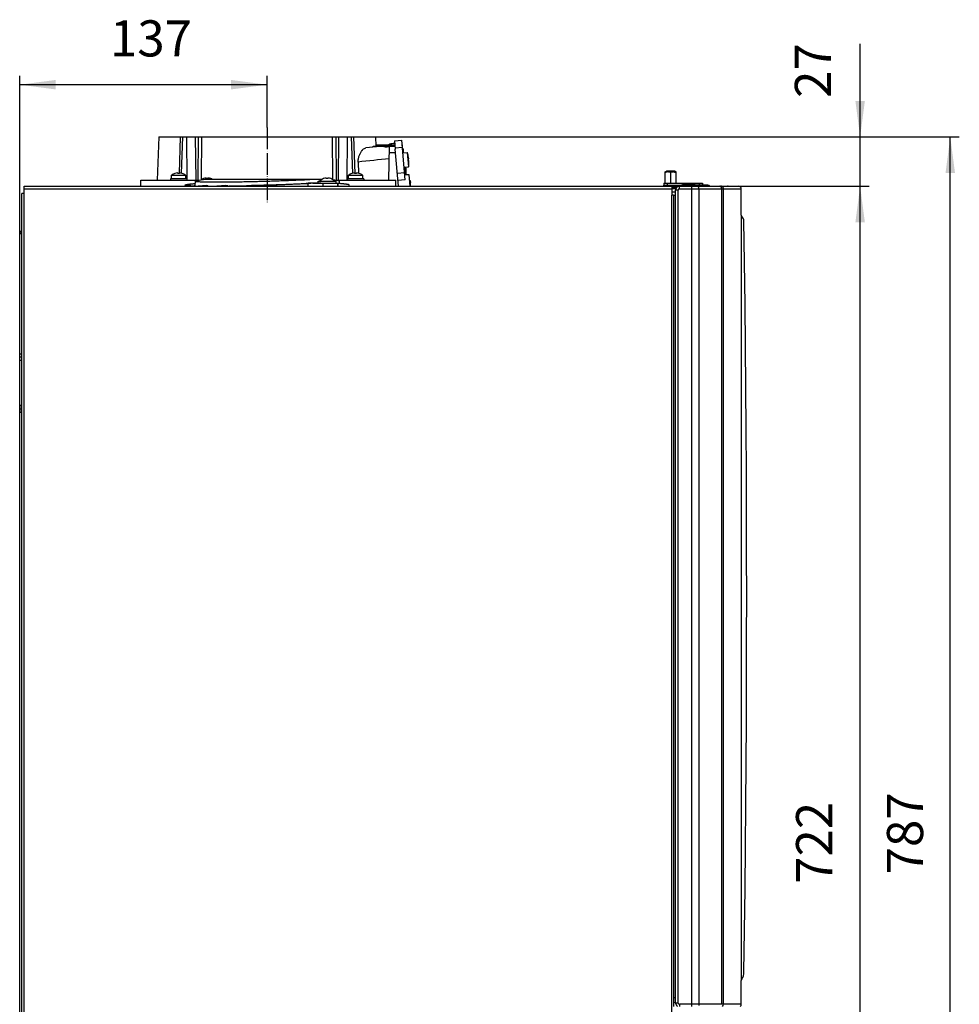
# Model space of a CAD drawing. Units: millimetres. Extents: x 86 to 1327, y 723 to 2435.
# Drawn here: x 806 to 1327, y 1104 to 1650 of the extents above; entities that cross this region are included whole.
import ezdxf

# ---------------------------------------------------------------- set-up
doc = ezdxf.new("R2010")
doc.units = ezdxf.units.MM
doc.linetypes.add('DOT_CENTER', pattern=[14, 12, -1, 0, -1])
for name, color, linetype in [('1', 7, 'Continuous'), ('ASSI', 7, 'Continuous'), ('DIMENSIONI', 7, 'Continuous'), ('GEOM', 7, 'Continuous')]:
    doc.layers.add(name, color=color, linetype=linetype)
doc.styles.add('CONVERTER_12', font='txt.shx', dxfattribs={"width": 0.9})
doc.dimstyles.new('ME10_DIM_16', dxfattribs={"dimtxt": 20, "dimasz": 20, "dimexe": 5, "dimexo": 0, "dimgap": 2, "dimtad": 1, "dimdsep": 46, "dimtxsty": 'CONVERTER_12', "dimsah": 1, "dimcen": 0.09, "dimclrd": 2, "dimclre": 2, "dimclrt": 7, "dimadec": 0, "dimazin": 0, "dimtfac": 1, "dimtdec": 4, "dimtix": 1, "dimtmove": 0, "dimatfit": 3, "dimfxl": 0, "dimtolj": 1, "dimtzin": 0, "dimarcsym": 0})
doc.dimstyles.new('ME10_DIM_17', dxfattribs={"dimtxt": 20, "dimasz": 20, "dimexe": 5, "dimexo": 0, "dimgap": 2, "dimtad": 1, "dimdec": 0, "dimdsep": 46, "dimtxsty": 'CONVERTER_12', "dimsah": 1, "dimcen": 0.09, "dimclrd": 2, "dimclre": 2, "dimclrt": 7, "dimadec": 0, "dimazin": 0, "dimtfac": 1, "dimtdec": 4, "dimtix": 1, "dimtmove": 0, "dimatfit": 3, "dimfxl": 0, "dimtolj": 1, "dimtzin": 0, "dimarcsym": 0})
doc.dimstyles.new('ME10_DIM_18', dxfattribs={"dimtxt": 20, "dimasz": 20, "dimexe": 5, "dimexo": 0, "dimgap": 2, "dimtad": 1, "dimdec": 0, "dimdsep": 46, "dimtxsty": 'CONVERTER_12', "dimsah": 1, "dimcen": 0.09, "dimclrd": 2, "dimclre": 2, "dimclrt": 7, "dimadec": 0, "dimazin": 0, "dimtfac": 1, "dimtdec": 4, "dimtix": 1, "dimtmove": 0, "dimatfit": 3, "dimfxl": 0, "dimtolj": 1, "dimtzin": 0, "dimarcsym": 0})
doc.dimstyles.new('ME10_DIM_19', dxfattribs={"dimtxt": 20, "dimasz": 20, "dimexe": 5, "dimexo": 0, "dimgap": 2, "dimtad": 1, "dimdec": 0, "dimdsep": 46, "dimtxsty": 'CONVERTER_12', "dimsah": 1, "dimcen": 0.09, "dimclrd": 2, "dimclre": 2, "dimclrt": 7, "dimadec": 0, "dimazin": 0, "dimtfac": 1, "dimtdec": 4, "dimtix": 1, "dimtmove": 0, "dimatfit": 3, "dimfxl": 0, "dimtolj": 1, "dimtzin": 0, "dimarcsym": 0})

# ---------------------------------------------------------------- blocks, each defined once
blk = doc.blocks.new('*D8')
at = {"layer": '1', "color": 2, "linetype": 'Continuous'}
for p, q in [((806.43, 1530.9), (806.43, 1618.6)), ((943.43, 1589.87), (943.43, 1618.6)), ((943.43, 1613.6), (806.43, 1613.6))]:
    blk.add_line(p, q, dxfattribs=at)
at = {"layer": '1', "color": 2}
for points in [[(826.43, 1616.23), (826.43, 1610.97), (806.43, 1613.6)], [(923.43, 1610.97), (923.43, 1616.23), (943.43, 1613.6)]]:
    blk.add_solid(points, dxfattribs=at)
at = {"layer": '1', "color": 7, "insert": (856.42, 1623), "char_height": 20, "attachment_point": 7, "rotation": 0.0001, "line_spacing_factor": 0.60024, "style": 'CONVERTER_12'}
blk.add_mtext('137', dxfattribs=at)
blk = doc.blocks.new('*D9')
at = {"layer": '1', "color": 2, "linetype": 'Continuous'}
for p, q in [((1271.85, 1584.65), (1271.85, 1636.28)), ((1003.43, 1584.65), (1276.85, 1584.65)), ((1271.85, 1557.35), (1271.85, 1584.65)), ((1204.66, 1557.35), (1276.85, 1557.35)), ((1271.85, 1517.35), (1271.85, 1557.35))]:
    blk.add_line(p, q, dxfattribs=at)
at = {"layer": '1', "color": 2}
for points in [[(1269.22, 1604.65), (1274.48, 1604.65), (1271.85, 1584.65)], [(1274.48, 1537.35), (1269.22, 1537.35), (1271.85, 1557.35)]]:
    blk.add_solid(points, dxfattribs=at)
at = {"layer": '1', "color": 7, "insert": (1261.93, 1606.28), "char_height": 20, "attachment_point": 7, "rotation": 90, "line_spacing_factor": 0.60024, "style": 'CONVERTER_12'}
blk.add_mtext('27', dxfattribs=at)
blk = doc.blocks.new('*D10')
at = {"layer": '1', "color": 2, "linetype": 'Continuous'}
for p, q in [((1204.66, 1557.35), (1276.85, 1557.35)), ((1271.85, 834.95), (1271.85, 1557.35)), ((1153.53, 834.95), (1276.85, 834.95))]:
    blk.add_line(p, q, dxfattribs=at)
at = {"layer": '1', "color": 2}
for points in [[(1274.48, 1537.35), (1269.22, 1537.35), (1271.85, 1557.35)], [(1269.22, 854.95), (1274.48, 854.95), (1271.85, 834.95)]]:
    blk.add_solid(points, dxfattribs=at)
at = {"layer": '1', "color": 7, "insert": (1262.62, 1171.03), "char_height": 20, "attachment_point": 7, "rotation": 90, "line_spacing_factor": 0.60024, "style": 'CONVERTER_12'}
blk.add_mtext('722', dxfattribs=at)
blk = doc.blocks.new('*D11')
at = {"layer": '1', "color": 2, "linetype": 'Continuous'}
for p, q in [((1003.43, 1584.65), (1326.77, 1584.65)), ((1321.77, 796.95), (1321.77, 1584.65)), ((1132.56, 796.95), (1326.77, 796.95))]:
    blk.add_line(p, q, dxfattribs=at)
at = {"layer": '1', "color": 2}
for points in [[(1324.4, 1564.65), (1319.14, 1564.65), (1321.77, 1584.65)], [(1319.14, 816.95), (1324.4, 816.95), (1321.77, 796.95)]]:
    blk.add_solid(points, dxfattribs=at)
at = {"layer": '1', "color": 7, "insert": (1312.95, 1176.3), "char_height": 20, "attachment_point": 7, "rotation": 90, "line_spacing_factor": 0.60024, "style": 'CONVERTER_12'}
blk.add_mtext('787', dxfattribs=at)

msp = doc.modelspace()

# ---------------------------------------------------------------- linework, layer by layer
at = {"color": 7, "linetype": 'Continuous'}
for p, q in [((806.426, 904.897), (806.426, 1530.897)), ((806.426, 1464.647), (807.526, 1464.647)), ((806.426, 1462.897), (807.426, 1462.897)), ((807.526, 1460.897), (806.426, 1460.897)), ((807.526, 1435.897), (806.426, 1435.897)), ((807.426, 1433.897), (806.426, 1433.897)), ((807.526, 1432.147), (806.426, 1432.147))]:
    msp.add_line(p, q, dxfattribs=at)
at = {"color": 3, "linetype": 'Continuous'}
for p, q in [((807.426, 1464.647), (807.426, 1460.897)), ((807.426, 1432.147), (807.426, 1435.897))]:
    msp.add_line(p, q, dxfattribs=at)
at = {"color": 7, "linetype": 'Continuous'}
for centre, radius, start, end in [((808.426, 1530.897), 2, 116.74932, 180), ((810.832, 1499.43), 31.845, 95.95838, 96.10338)]:
    msp.add_arc(centre, radius, start, end, dxfattribs=at)
at = {"color": 3, "linetype": 'Continuous'}
msp.add_arc((808.426, 1530.897), 1, 154.19209, 168.61458, dxfattribs=at)
at = {"color": 7, "linetype": 'Continuous'}
msp.add_spline([(807.446, 1531.094), (807.235, 1531.071), (807.024, 1531.045), (806.862, 1531.022), (806.7, 1530.995), (806.641, 1530.984), (806.582, 1530.971), (806.538, 1530.959), (806.496, 1530.946), (806.469, 1530.936), (806.444, 1530.921), (806.432, 1530.91), (806.426, 1530.897)], degree=3, dxfattribs=at)
at = {"layer": '1', "color": 2, "linetype": 'DOT_CENTER'}
msp.add_line((943.426, 1589.867), (943.426, 1547.867), dxfattribs=at)
at = {"layer": 'ASSI', "color": 7, "linetype": 'Continuous'}
for p, q in [((1014.195, 1580.147), (1012.325, 1580.147)), ((1018.451, 1580.147), (1018.211, 1580.147)), ((1018.451, 1578.147), (1018.451, 1580.147)), ((1018.585, 1575.865), (1021.076, 1576.083)), ((1021.076, 1576.083), (1021.773, 1568.114)), ((1019.282, 1567.896), (1021.773, 1568.114)), ((889.926, 1561.447), (889.926, 1560.647)), ((898.925, 1561.447), (889.927, 1561.447)), ((890.426, 1563.447), (898.426, 1563.447)), ((890.426, 1561.447), (890.426, 1563.447)), ((898.426, 1561.447), (898.426, 1563.447)), ((898.926, 1561.447), (898.926, 1560.647)), ((971.66, 1560.147), (981.66, 1560.147)), ((971.66, 1559.147), (971.66, 1560.147)), ((981.66, 1559.147), (981.66, 1560.147)), ((987.926, 1561.447), (987.926, 1560.647)), ((996.925, 1561.447), (987.927, 1561.447)), ((988.426, 1563.447), (996.426, 1563.447)), ((988.426, 1561.447), (988.426, 1563.447)), ((996.426, 1561.447), (996.426, 1563.447)), ((996.926, 1561.447), (996.926, 1560.647)), ((1173.751, 1558.061), (1173.751, 1558.361)), ((1175.501, 1557.361), (1175.501, 1557.347)), ((1180.251, 1558.061), (1180.251, 1558.361)), ((807.526, 838.947), (807.526, 1553.347)), ((808.926, 834.947), (808.926, 1553.347)), ((1167.576, 834.947), (1167.576, 1552.347)), ((1206.058, 1541.368), (1206.056, 1539.893)), ((1206.056, 1539.893), (1206.056, 1539.808)), ((1206.058, 1541.423), (1206.058, 1541.368)), ((1206.041, 1330.146), (1206.351, 1330.147)), ((1206.053, 1122.122), (1206.058, 1117.554))]:
    msp.add_line(p, q, dxfattribs=at)
for points in [[(1209.026, 1330.147), (1209.008, 1353.195), (1208.952, 1376.324), (1208.86, 1399.454), (1208.73, 1422.582), (1208.563, 1445.711), (1208.359, 1468.84), (1208.118, 1491.969), (1207.84, 1515.098), (1207.526, 1538.147)], [(1207.526, 1122.147), (1207.84, 1145.189), (1208.118, 1168.317), (1208.359, 1191.446), (1208.563, 1214.575), (1208.73, 1237.704), (1208.86, 1260.834), (1208.952, 1283.963), (1209.008, 1307.092), (1209.026, 1330.147)]]:
    msp.add_lwpolyline(points, dxfattribs=at)
for centre, radius, start, end in [((910.192, 1556.219), 5.75, 110.35441, 127.63948), ((910.192, 1556.219), 5.75, 58.99593, 69.64559), ((976.66, 1556.219), 5.75, 110.35441, 136.92286), ((976.66, 1556.219), 5.75, 43.07714, 69.64559), ((1207.458, 1541.423), 1.4, 180.00002, 228.26294), ((1204.535, 1538.147), 2.991, 0.00002, 48.2633), ((1207.458, 1117.554), 1.4, 144.55464, 180), ((1201.006, 1122.147), 6.52, 324.5548, 359.99999)]:
    msp.add_arc(centre, radius, start, end, dxfattribs=at)
for points in [[(1206.056, 1538.187), (1206.053, 1512.195), (1206.051, 1486.202), (1206.044, 1408.174), (1206.041, 1330.146)], [(1206.056, 1539.808), (1206.056, 1539.618), (1206.056, 1539.428), (1206.056, 1538.808), (1206.056, 1538.187)], [(1206.041, 1330.146), (1206.041, 1304.138), (1206.042, 1278.129), (1206.046, 1200.126), (1206.053, 1122.122)]]:
    msp.add_spline(points, degree=3, dxfattribs=at)
at = {"layer": 'DIMENSIONI', "color": 7}
msp.add_point((1198.563, 1557.347), dxfattribs=at)
msp.add_point((1198.563, 1557.347), dxfattribs=at)
at = {"layer": 'GEOM', "color": 7, "linetype": 'Continuous'}
for p, q in [((883.426, 1584.647), (882.588, 1560.647)), ((883.426, 1584.647), (1003.426, 1584.647)), ((895.333, 1584.647), (894.651, 1564.442)), ((896.118, 1564.514), (896.797, 1584.647)), ((898.838, 1584.647), (899.055, 1560.647)), ((903.667, 1584.647), (903.884, 1560.647)), ((905.188, 1584.647), (905.012, 1560.647)), ((907.152, 1561.097), (907.338, 1584.647)), ((979.515, 1584.647), (979.7, 1561.097)), ((981.84, 1560.647), (981.664, 1584.647)), ((982.968, 1560.647), (983.185, 1584.647)), ((987.797, 1560.647), (988.014, 1584.647)), ((990.055, 1584.647), (990.734, 1564.514)), ((992.201, 1564.442), (991.52, 1584.647)), ((1003.426, 1584.647), (1003.601, 1579.647)), ((1013.99, 1582.49), (1017.975, 1582.839)), ((1013.99, 1582.49), (1014.386, 1577.966)), ((1019.892, 1560.922), (1017.975, 1582.839)), ((1007.844, 1579.474), (998.201, 1578.63)), ((1002.18, 1579.647), (1014.239, 1579.647)), ((1012.48, 1580.147), (1003.583, 1580.147)), ((1007.853, 1579.647), (1007.849, 1579.412)), ((1013.249, 1579.847), (1008.749, 1579.847)), ((1008.749, 1579.647), (1008.749, 1579.847)), ((1009.853, 1579.647), (1009.843, 1579.088)), ((1011.231, 1579.21), (1009.843, 1579.088)), ((1010.907, 1560.647), (1011.239, 1579.647)), ((1014.577, 1575.786), (1011.172, 1575.786)), ((1012.451, 1580.893), (1012.451, 1580.908)), ((1013.249, 1579.847), (1013.249, 1579.647)), ((1013.951, 1580.893), (1013.951, 1581.117)), ((1014.113, 1579.647), (1014.219, 1579.873)), ((1018.324, 1578.854), (1014.339, 1578.505)), ((1016.19, 1557.347), (1014.386, 1577.966)), ((1018.748, 1578.147), (1018.385, 1578.147)), ((1018.748, 1578.147), (1018.768, 1575.881)), ((993.829, 1570.755), (993.981, 1564.548)), ((1021.617, 1574.123), (1021.625, 1574.124)), ((1021.748, 1572.629), (1021.863, 1572.639)), ((1021.951, 1571.642), (1021.835, 1571.632)), ((1015.559, 1564.558), (1019.544, 1564.907)), ((1019.938, 1567.647), (1019.304, 1567.647)), ((1019.699, 1567.151), (1019.347, 1567.151)), ((1019.479, 1565.647), (1019.712, 1565.647)), ((1019.701, 1564.325), (1019.689, 1565.647)), ((1019.712, 1565.647), (1019.699, 1567.151)), ((1019.701, 1564.325), (1019.712, 1565.647)), ((1019.712, 1565.647), (1020.451, 1565.647)), ((1020.433, 1563.647), (1020.451, 1565.647)), ((1020.451, 1565.647), (1020.437, 1567.151)), ((1021.974, 1570.139), (1021.966, 1570.138)), ((1163.926, 1565.277), (1164.527, 1565.647)), ((1163.926, 1559.147), (1163.926, 1565.277)), ((1169.325, 1565.647), (1164.527, 1565.647)), ((1166.926, 1564.986), (1166.926, 1559.147)), ((1169.926, 1565.277), (1169.325, 1565.647)), ((1169.926, 1559.147), (1169.926, 1565.277)), ((873.45, 1557.347), (873.479, 1560.647)), ((873.479, 1560.647), (905.525, 1560.647)), ((892.426, 1564.427), (892.426, 1564.446)), ((893.926, 1564.427), (893.926, 1564.71)), ((894.926, 1564.71), (894.926, 1564.427)), ((896.426, 1564.446), (896.426, 1564.427)), ((903.516, 1560.221), (903.426, 1557.654)), ((904.71, 1560.54), (904.71, 1560.647)), ((908.192, 1561.587), (908.192, 1561.61)), ((909.692, 1561.587), (909.692, 1561.926)), ((910.692, 1561.926), (910.692, 1561.587)), ((973.699, 1561.147), (911.307, 1561.147)), ((912.192, 1561.61), (912.192, 1561.587)), ((974.66, 1561.587), (974.66, 1561.61)), ((976.16, 1561.587), (976.16, 1561.926)), ((977.16, 1561.926), (977.16, 1561.587)), ((978.66, 1561.61), (978.66, 1561.587)), ((981.327, 1560.647), (1014.674, 1560.647)), ((982.143, 1560.647), (982.143, 1560.54)), ((983.336, 1560.221), (983.384, 1558.857)), ((990.426, 1564.427), (990.426, 1564.446)), ((991.926, 1564.427), (991.926, 1564.71)), ((992.926, 1564.71), (992.926, 1564.427)), ((994.426, 1564.446), (994.426, 1564.427)), ((1019.892, 1560.922), (1015.908, 1560.574)), ((1022.093, 1563.647), (1019.654, 1563.647)), ((1019.705, 1563.647), (1019.701, 1564.325)), ((1022.644, 1557.347), (1022.093, 1563.647)), ((1022.36, 1560.591), (1022.652, 1560.616)), ((1022.652, 1560.616), (1022.763, 1559.357)), ((808.926, 1557.347), (1167.576, 1557.347)), ((808.926, 1553.347), (808.926, 1557.347)), ((808.926, 1555.947), (1167.576, 1555.947)), ((898.031, 1558.063), (898.006, 1557.347)), ((899.464, 1557.347), (899.479, 1557.769)), ((899.479, 1557.769), (904.488, 1557.347)), ((901.28, 1557.835), (905.244, 1557.501)), ((909.81, 1557.77), (905.244, 1557.501)), ((905.673, 1557.468), (910.601, 1557.759)), ((905.673, 1557.468), (907.12, 1557.347)), ((910.065, 1557.347), (915.647, 1557.468)), ((910.599, 1557.358), (910.601, 1557.759)), ((912.697, 1557.347), (932.054, 1557.769)), ((920.575, 1557.759), (915.647, 1557.468)), ((917.191, 1557.501), (932.487, 1557.835)), ((917.191, 1557.501), (921.756, 1557.77)), ((921.757, 1557.601), (921.756, 1557.77)), ((932.05, 1557.347), (932.054, 1557.769)), ((965.064, 1559.047), (965.063, 1558.924)), ((965.064, 1559.047), (967.643, 1559.047)), ((965.99, 1558.904), (965.999, 1557.347)), ((968.788, 1559.104), (966.214, 1559.104)), ((967.643, 1559.047), (967.62, 1559.046)), ((969.625, 1559.147), (982.555, 1559.147)), ((974.528, 1557.347), (974.54, 1559.147)), ((982.618, 1557.347), (982.555, 1559.147)), ((982.874, 1557.347), (982.816, 1558.904)), ((988.846, 1557.347), (988.821, 1558.063)), ((1022.466, 1559.336), (1022.764, 1559.362)), ((1022.5, 1558.945), (1022.799, 1558.971)), ((1022.615, 1557.682), (1022.907, 1557.707)), ((1022.799, 1558.971), (1022.764, 1559.362)), ((1022.907, 1557.707), (1022.797, 1558.967)), ((1163.226, 1559.147), (1184.626, 1559.147)), ((1163.226, 1559.147), (1163.226, 1558.047)), ((1163.226, 1558.047), (1172.962, 1558.047)), ((1165.226, 1557.347), (1165.226, 1559.147)), ((1167.576, 1557.347), (1204.658, 1557.347)), ((1167.576, 1557.347), (1167.576, 1552.347)), ((1167.576, 1556.647), (1170.161, 1556.647)), ((1167.576, 1556.147), (1169.829, 1556.147)), ((1169.626, 1554.147), (1167.576, 1554.147)), ((1169.18, 1557.347), (1169.18, 1556.647)), ((1171.026, 1555.247), (1169.626, 1555.247)), ((1169.626, 1105.047), (1169.626, 1555.247)), ((1169.926, 1556.327), (1169.926, 1556.647)), ((1171.026, 1105.047), (1171.026, 1555.247)), ((1171.726, 1555.947), (1171.726, 1557.347)), ((1171.726, 1555.947), (1206.058, 1555.947)), ((1172.962, 1558.061), (1187.404, 1558.061)), ((1172.962, 1558.061), (1172.962, 1557.361)), ((1177.17, 1557.361), (1172.962, 1557.361)), ((1173.751, 1558.361), (1180.251, 1558.361)), ((1174.252, 1558.861), (1179.751, 1558.861)), ((1177.17, 1558.061), (1177.17, 1557.361)), ((1177.665, 1557.651), (1177.421, 1557.347)), ((1177.714, 1557.552), (1177.55, 1557.347)), ((1177.714, 1557.552), (1177.665, 1557.651)), ((1177.665, 1557.651), (1188.362, 1557.651)), ((1188.458, 1557.552), (1177.714, 1557.552)), ((1178.626, 1103.194), (1178.626, 1557.347)), ((1182.626, 1559.147), (1182.626, 1558.061)), ((1184.626, 1559.147), (1184.626, 1558.061)), ((1188.458, 1557.552), (1188.362, 1557.651)), ((1206.058, 1541.423), (1206.058, 1555.947)), ((808.926, 1553.347), (807.526, 1553.347)), ((1168.526, 1552.347), (1167.576, 1552.347)), ((1168.526, 1552.347), (1168.526, 1103.194)), ((1169.626, 1552.247), (1168.526, 1552.247)), ((1206.058, 1104.347), (1206.058, 1117.554)), ((1168.526, 1108.047), (1169.626, 1108.047)), ((1168.526, 1105.412), (1169.626, 1105.47)), ((1171.026, 1105.047), (1169.626, 1105.047)), ((1206.058, 1104.347), (1171.726, 1104.347))]:
    msp.add_line(p, q, dxfattribs=at)
at = {"layer": 'GEOM', "color": 2, "linetype": 'Continuous'}
for p, q in [((1182.626, 1104.347), (1182.626, 1555.947)), ((1195.183, 1104.347), (1195.183, 1555.947)), ((1196.158, 1104.347), (1196.158, 1555.947))]:
    msp.add_line(p, q, dxfattribs=at)
at = {"layer": 'GEOM', "color": 3, "linetype": 'Continuous'}
msp.add_line((1171.726, 1104.347), (1171.726, 1103.194), dxfattribs=at)
at = {"layer": 'GEOM', "color": 7, "linetype": 'Continuous'}
msp.add_lwpolyline([(1013.621, 1579.647), (1013.62, 1579.648), (1013.538, 1579.73), (1013.45, 1579.806), (1013.356, 1579.876), (1013.258, 1579.938), (1013.155, 1579.992), (1013.048, 1580.039), (1012.939, 1580.077), (1012.826, 1580.108), (1012.711, 1580.129), (1012.596, 1580.142), (1012.48, 1580.147)], dxfattribs=at)
for centre, radius, start, end in [((1014.451, 1572.647), 8.5, 103.60896, 118.07249), ((1014.451, 1572.647), 8.485, 93.37814, 103.63302), ((1014.451, 1572.647), 8.261, 92.22988, 93.46982), ((1014.451, 1572.647), 8.5, 61.92751, 63.8262), ((1005.734, 1570.726), 16.25, 12.06971, 19.25003), ((1265.847, -887.064), 2472.826, 95.91265, 96.315488), ((1005.734, 1570.726), 16.242, 6.76406, 12.07308), ((1005.734, 1570.726), 16.126, 3.22326, 6.77674), ((1005.734, 1570.726), 16.242, 357.92692, 3.23594), ((1019.938, 1567.147), 0.5, 0.5, 90), ((1005.734, 1570.726), 16.25, 350.74997, 357.93029), ((894.426, 1557.943), 6.804, 107.09467, 126.00832), ((894.426, 1557.943), 6.785, 94.22579, 107.14245), ((894.426, 1557.943), 6.503, 85.59049, 94.40951), ((894.426, 1557.943), 6.785, 72.85755, 85.77421), ((894.426, 1557.943), 6.804, 53.99168, 72.90533), ((910.192, 1556.219), 5.728, 95.00756, 110.43525), ((910.192, 1556.219), 5.391, 84.6783, 95.3217), ((910.192, 1556.219), 5.728, 69.56475, 84.99244), ((976.66, 1556.219), 5.728, 95.00756, 110.43525), ((976.66, 1556.219), 5.391, 84.6783, 95.3217), ((976.66, 1556.219), 5.728, 69.56475, 84.99244), ((992.426, 1557.943), 6.804, 107.09467, 126.00832), ((992.426, 1557.943), 6.785, 94.22579, 107.14245), ((992.426, 1557.943), 6.503, 85.59049, 94.40951), ((992.426, 1557.943), 6.785, 72.85755, 85.77421), ((992.426, 1557.943), 6.804, 53.99168, 72.90533), ((911.607, 1474.607), 83.509, 95.62133, 95.8477), ((900.724, 3003.547), 1446.117, 271.241408, 272.586761), ((979.515, 1263.734), 295.479, 91.5231, 92.62353), ((980.686, 1229.598), 329.634, 91.3067, 91.56878), ((985.667, 1594.26), 35.471, 264.97661, 265.38955), ((1162.526, 1558.047), 0.7, 270, 0), ((1171.726, 1555.247), 2.1, 90, 180), ((1171.726, 1555.247), 0.7, 90, 180), ((1174.251, 1558.361), 0.5, 90, 180), ((1179.751, 1558.361), 0.5, 0, 90), ((1204.658, 1555.947), 1.4, 0, 90), ((1171.726, 1105.047), 0.7, 180, 270)]:
    msp.add_arc(centre, radius, start, end, dxfattribs=at)
at = {"layer": 'GEOM', "color": 3, "linetype": 'Continuous'}
for centre, radius, start, end in [((1171.726, 1105.047), 2.1, 180, 241.9176), ((1204.658, 1104.347), 1.4, 304.58424, 0)]:
    msp.add_arc(centre, radius, start, end, dxfattribs=at)
at = {"layer": 'GEOM', "color": 2, "linetype": 'Continuous'}
msp.add_arc((1194.756, 1104.346), 1.402, 304.76682, 0.04161, dxfattribs=at)
at = {"layer": 'GEOM', "color": 7, "linetype": 'Continuous'}
for points in [[(994.933, 1575.43), (995.276, 1576.098), (995.674, 1576.735), (995.87, 1577.007), (996.078, 1577.269), (996.28, 1577.5), (996.496, 1577.721), (997.284, 1578.325), (998.201, 1578.63)], [(1002.191, 1578.98), (1002.185, 1579.313), (1002.18, 1579.647)], [(1009.843, 1579.088), (1009.459, 1579.069), (1009.073, 1579.078), (1008.747, 1579.11), (1008.425, 1579.166), (1008.302, 1579.195), (1008.18, 1579.229), (1008.087, 1579.261), (1007.998, 1579.296), (1007.942, 1579.322), (1007.886, 1579.358), (1007.86, 1579.382), (1007.849, 1579.412)], [(993.829, 1570.755), (993.871, 1571.404), (993.945, 1572.05), (994.314, 1573.778), (994.933, 1575.43)], [(1019.699, 1567.151), (1019.692, 1567.247), (1019.67, 1567.341), (1019.635, 1567.425), (1019.588, 1567.502), (1019.532, 1567.562), (1019.466, 1567.609), (1019.396, 1567.637), (1019.322, 1567.647)], [(1020.437, 1567.151), (1020.437, 1567.152), (1020.434, 1567.151), (1020.429, 1567.151), (1020.425, 1567.152), (1020.418, 1567.152), (1020.41, 1567.152), (1020.4, 1567.152), (1020.389, 1567.152), (1020.36, 1567.153), (1020.33, 1567.153), (1020.288, 1567.153), (1020.247, 1567.153), (1020.194, 1567.153), (1020.141, 1567.153), (1020.078, 1567.153), (1020.014, 1567.152), (1019.94, 1567.152), (1019.866, 1567.152), (1019.783, 1567.151), (1019.699, 1567.151)], [(1166.926, 1564.986), (1166.56, 1565.106), (1166.186, 1565.199), (1165.808, 1565.257), (1165.426, 1565.277), (1165.044, 1565.257), (1164.667, 1565.199), (1164.292, 1565.106), (1163.926, 1564.986)], [(1168.426, 1565.277), (1168.045, 1565.257), (1167.667, 1565.199), (1167.292, 1565.106), (1166.926, 1564.986)], [(1168.426, 1565.277), (1168.808, 1565.257), (1169.186, 1565.199), (1169.56, 1565.106), (1169.926, 1564.986)], [(911.307, 1561.147), (908.207, 1560.967), (905.144, 1560.6), (904.421, 1560.614), (903.767, 1560.358), (903.66, 1560.252), (903.593, 1560.149), (903.888, 1559.966), (904.629, 1559.977), (905.897, 1559.949), (906.843, 1559.848), (908.428, 1559.773), (910.166, 1559.766), (912.362, 1559.752), (914.499, 1559.734), (917.094, 1559.733), (919.71, 1559.752), (922.678, 1559.781), (925.64, 1559.82), (928.874, 1559.872), (932.109, 1559.935), (935.516, 1560.011), (938.921, 1560.095), (942.395, 1560.191), (945.869, 1560.295), (949.305, 1560.407), (952.741, 1560.528), (956.035, 1560.653), (959.328, 1560.787), (963.195, 1560.958), (967.06, 1561.147)], [(983.336, 1560.221), (981.781, 1560.615), (980.171, 1560.771)], [(1014.647, 1557.347), (1014.661, 1558.997), (1014.674, 1560.647)], [(898.031, 1558.063), (898.039, 1558.086), (898.054, 1558.105), (898.086, 1558.13), (898.121, 1558.148), (898.249, 1558.199), (898.382, 1558.238), (898.598, 1558.289), (898.815, 1558.332), (899.115, 1558.384), (899.417, 1558.431), (899.801, 1558.484), (900.186, 1558.533), (900.653, 1558.587), (901.12, 1558.638), (901.668, 1558.693), (902.215, 1558.746), (902.841, 1558.803), (903.467, 1558.857)], [(899.479, 1557.769), (899.162, 1557.798), (898.845, 1557.834), (898.72, 1557.85), (898.596, 1557.868), (898.494, 1557.885), (898.392, 1557.904), (898.312, 1557.921), (898.233, 1557.942), (898.176, 1557.96), (898.12, 1557.981), (898.085, 1557.998), (898.053, 1558.021), (898.038, 1558.041), (898.031, 1558.063)], [(903.46, 1558.73), (902.682, 1558.65), (901.905, 1558.561), (901.597, 1558.522), (901.29, 1558.48), (901.037, 1558.442), (900.785, 1558.401), (900.587, 1558.365), (900.391, 1558.325), (900.25, 1558.292), (900.11, 1558.252), (900.06, 1558.235), (900.012, 1558.216), (899.977, 1558.201), (899.942, 1558.181), (899.905, 1558.152), (899.888, 1558.114)], [(899.888, 1558.114), (899.896, 1558.093), (899.912, 1558.074), (899.944, 1558.052), (899.979, 1558.036), (900.108, 1557.993), (900.241, 1557.963), (900.458, 1557.926), (900.676, 1557.896), (900.978, 1557.863), (901.28, 1557.835)], [(909.81, 1557.77), (910.205, 1557.765), (910.601, 1557.759)], [(920.575, 1557.759), (921.165, 1557.765), (921.756, 1557.77)], [(932.487, 1557.835), (941.591, 1558.063), (950.693, 1558.349), (959.158, 1558.666), (967.62, 1559.046)], [(965.064, 1559.047), (965.639, 1559.076), (966.214, 1559.104)], [(968.788, 1559.104), (969.207, 1559.125), (969.625, 1559.147)], [(988.821, 1558.063), (988.813, 1558.087), (988.796, 1558.107), (988.761, 1558.133), (988.722, 1558.153), (988.581, 1558.207), (988.433, 1558.248), (988.194, 1558.302), (987.954, 1558.347), (987.622, 1558.403), (987.288, 1558.452), (986.863, 1558.508), (986.437, 1558.56), (985.922, 1558.618), (985.405, 1558.671), (984.801, 1558.731), (984.196, 1558.786), (983.507, 1558.846), (982.816, 1558.904)], [(1177.17, 1558.061), (1177.241, 1558.054), (1177.309, 1558.033), (1177.379, 1557.997), (1177.442, 1557.951), (1177.506, 1557.889), (1177.562, 1557.821), (1177.617, 1557.738), (1177.665, 1557.651)], [(1177.17, 1557.361), (1177.181, 1557.359), (1177.191, 1557.353), (1177.194, 1557.35), (1177.197, 1557.347)], [(1177.714, 1557.552), (1177.762, 1557.471), (1177.825, 1557.402), (1177.89, 1557.362), (1177.962, 1557.347)], [(1187.404, 1558.061), (1187.67, 1558.034), (1187.926, 1557.953), (1188.159, 1557.823), (1188.362, 1557.651)], [(1188.458, 1557.552), (1188.559, 1557.466), (1188.676, 1557.401), (1188.804, 1557.36), (1188.937, 1557.347)]]:
    msp.add_spline(points, degree=3, dxfattribs=at)
at = {"layer": 'GEOM', "color": 2, "linetype": 'Continuous'}
for points in [[(1182.476, 1556.647), (1182.304, 1556.929), (1182.066, 1557.159), (1181.936, 1557.239), (1181.796, 1557.299), (1181.653, 1557.334), (1181.506, 1557.347)], [(1182.626, 1555.947), (1182.624, 1556.038), (1182.617, 1556.129), (1182.567, 1556.394), (1182.476, 1556.647)], [(1195.183, 1555.947), (1195.162, 1556.218), (1195.098, 1556.482), (1194.996, 1556.72), (1194.855, 1556.937), (1194.689, 1557.107), (1194.491, 1557.24), (1194.283, 1557.319), (1194.063, 1557.347)], [(1196.158, 1555.947), (1196.131, 1556.219), (1196.052, 1556.482), (1195.923, 1556.724), (1195.75, 1556.937), (1195.539, 1557.111), (1195.298, 1557.24), (1195.036, 1557.32), (1194.765, 1557.347)], [(1182.626, 1104.347), (1182.624, 1104.255), (1182.617, 1104.164), (1182.567, 1103.899), (1182.476, 1103.647)]]:
    msp.add_spline(points, degree=3, dxfattribs=at)

# ---------------------------------------------------------------- dimensions: what is measured, and where the dimension line sits
at = {"layer": '1'}
dim = msp.add_linear_dim(base=(943.426, 1613.599), p1=(806.426, 1530.897), p2=(943.426, 1589.867), dimstyle='ME10_DIM_16', dxfattribs=at)
dim.commit()
dim.dimension.update_dxf_attribs({"geometry": '*D8', "text_midpoint": (877.421, 1632.995), "text_rotation": 0.00014})
for base, p1, p2, dimstyle, picture, middle in [((1271.849, 1557.347), (1003.426, 1584.647), (1204.658, 1557.347), 'ME10_DIM_17', '*D9', (1251.934, 1621.276)), ((1271.849, 834.947), (1204.658, 1557.347), (1153.526, 834.947), 'ME10_DIM_18', '*D10', (1252.623, 1195.034))]:
    dim = msp.add_linear_dim(base=base, p1=p1, p2=p2, angle=90, dimstyle=dimstyle, dxfattribs=at)
    dim.commit()
    dim.dimension.update_dxf_attribs({"geometry": picture, "text_midpoint": middle, "text_rotation": 90})
dim = msp.add_linear_dim(base=(1321.772, 796.947), p1=(1003.426, 1584.647), p2=(1132.559, 796.947), angle=90, text='787', dimstyle='ME10_DIM_19', dxfattribs=at)
dim.commit()
dim.dimension.update_dxf_attribs({"geometry": '*D11', "text_midpoint": (1302.946, 1200.3), "text_rotation": 90})

doc.saveas('drawing.dxf')
